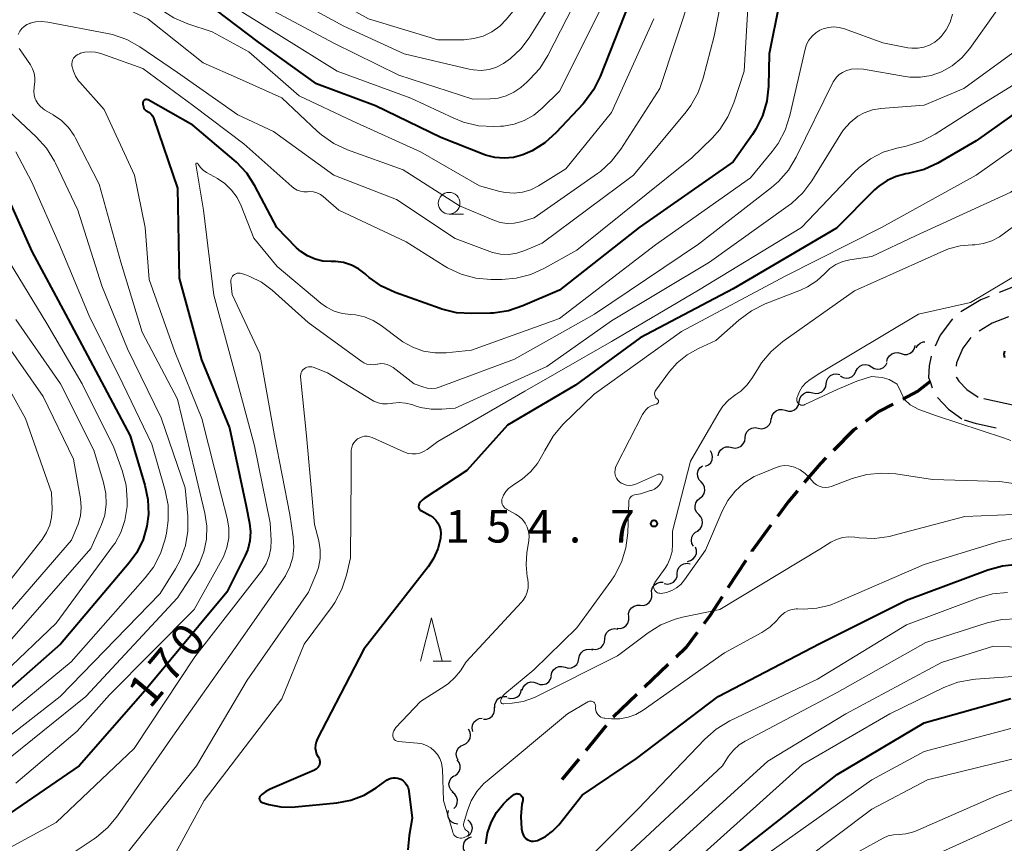
# Model space of a CAD drawing. Units: metres. Extents: x -70000 to -67999, y 25500 to 27000.
# Drawn here: x -69809 to -69696, y 26316 to 26411 of the extents above; entities that cross this region are included whole.
import ezdxf

# ---------------------------------------------------------------- set-up
doc = ezdxf.new("R2010")
doc.units = ezdxf.units.M
for name, color, linetype, lineweight in [('210300_徒歩道', 7, 'Continuous', 70), ('210600_庭園路等', 7, 'Continuous', 30), ('510200_細流', 7, 'Continuous', 30), ('633100_広葉樹林', 7, 'Continuous', 13), ('633200_針葉樹林', 7, 'Continuous', 13), ('710100_等高線(計曲線)', 7, 'Continuous', 40), ('710200_等高線(主曲線)', 7, 'Continuous', 13), ('731200_図化機測定による標高点', 7, 'Continuous', 40)]:
    doc.layers.add(name, color=color, linetype=linetype, lineweight=lineweight)
doc.styles.add('Style-WORKING', font='MS Gothic.ttf')

msp = doc.modelspace()

# ---------------------------------------------------------------- linework, layer by layer
at = {"layer": '210300_徒歩道', "linetype": 'Continuous', "lineweight": 70}
for p, q in [((-69725.54, 26348.64), (-69727.59, 26345.49)), ((-69734.48, 26336.66), (-69737.19, 26334.07)), ((-69738.09, 26333.21), (-69740.81, 26330.62)), ((-69741.61, 26329.66), (-69743.98, 26326.76)), ((-69744.77, 26325.79), (-69746.71, 26323.42))]:
    msp.add_line(p, q, dxfattribs=at)
at = {"layer": '210300_徒歩道', "linetype": 'Continuous', "lineweight": 70, "flags": 128}
for points in [[(-69704.31, 26369.25), (-69705.72, 26368.16), (-69707.46, 26367.24)], [(-69708.57, 26366.66), (-69710.21, 26365.8), (-69711.73, 26364.67)], [(-69712.74, 26363.93), (-69713.13, 26363.64), (-69715.44, 26361.33)], [(-69716.32, 26360.45), (-69716.94, 26359.83), (-69718.79, 26357.63)], [(-69719.59, 26356.67), (-69720.61, 26355.45), (-69721.89, 26353.71)], [(-69722.63, 26352.7), (-69724.83, 26349.72), (-69724.85, 26349.68)], [(-69728.27, 26344.45), (-69729.68, 26342.28), (-69730.38, 26341.35)], [(-69731.13, 26340.35), (-69732.43, 26338.61), (-69733.57, 26337.52)]]:
    msp.add_lwpolyline(points, dxfattribs=at)
at = {"layer": '210600_庭園路等', "linetype": 'Continuous', "lineweight": 30}
msp.add_line((-69694.44, 26366.46), (-69698.1, 26367.25), dxfattribs=at)
at = {"layer": '210600_庭園路等', "linetype": 'Continuous', "lineweight": 30, "flags": 128}
for points in [[(-69692.71, 26380.42), (-69694.88, 26380.06), (-69696.33, 26379.5)], [(-69697.49, 26379.05), (-69698.47, 26378.67), (-69700.77, 26377.26)], [(-69701.73, 26376.49), (-69703.13, 26374.61), (-69703.7, 26373.32)], [(-69695.27, 26376.69), (-69697.13, 26375.97), (-69698.63, 26375.05)], [(-69699.61, 26374.31), (-69700.53, 26373.09), (-69701.25, 26371.42), (-69701.3, 26371.02)], [(-69704.19, 26372.17), (-69704.39, 26371.06), (-69704.48, 26369.73), (-69704.31, 26369.25), (-69704.08, 26368.51)], [(-69701.28, 26369.79), (-69701.26, 26369.72), (-69701, 26369.3), (-69700.07, 26368.34), (-69698.77, 26367.46)], [(-69703.46, 26367.42), (-69702.18, 26366.08), (-69700.64, 26364.97)], [(-69696.69, 26363.88), (-69698.97, 26364.37), (-69700.32, 26364.8)]]:
    msp.add_lwpolyline(points, dxfattribs=at)
at = {"layer": '510200_細流', "linetype": 'Continuous', "lineweight": 30, "flags": 128}
for points in [[(-69707.65, 26372.48), (-69707.3, 26372.37), (-69706.93, 26372.38), (-69706.59, 26372.51), (-69706.3, 26372.75), (-69706.11, 26373.06), (-69706.02, 26373.42)], [(-69705.92, 26373.13), (-69705.73, 26373.45), (-69705.45, 26373.68), (-69705.1, 26373.82), (-69704.92, 26373.83)], [(-69709.27, 26371.54), (-69709.19, 26371.9), (-69708.99, 26372.21), (-69708.71, 26372.44), (-69708.37, 26372.57), (-69708, 26372.58), (-69707.65, 26372.48)], [(-69712.84, 26370.43), (-69712.68, 26370.76), (-69712.41, 26371.01), (-69712.08, 26371.17), (-69711.71, 26371.21), (-69711.36, 26371.13), (-69711.04, 26370.95)], [(-69711.04, 26370.95), (-69710.73, 26370.76), (-69710.37, 26370.68), (-69710, 26370.72), (-69709.67, 26370.88), (-69709.41, 26371.13), (-69709.24, 26371.46)], [(-69716.27, 26369), (-69716.21, 26369.37), (-69716.03, 26369.69), (-69715.77, 26369.94), (-69715.43, 26370.09), (-69715.07, 26370.13), (-69714.71, 26370.05)], [(-69714.65, 26369.91), (-69714.33, 26369.72), (-69713.97, 26369.65), (-69713.61, 26369.69), (-69713.27, 26369.85), (-69713.01, 26370.1), (-69712.84, 26370.43)], [(-69717.82, 26367.96), (-69717.47, 26367.88), (-69717.1, 26367.92), (-69716.77, 26368.07), (-69716.5, 26368.32), (-69716.33, 26368.64), (-69716.27, 26369)], [(-69719.38, 26366.92), (-69719.32, 26367.28), (-69719.15, 26367.6), (-69718.88, 26367.85), (-69718.55, 26368.01), (-69718.18, 26368.04), (-69717.82, 26367.96)], [(-69722.59, 26364.97), (-69722.51, 26365.33), (-69722.32, 26365.65), (-69722.04, 26365.88), (-69721.7, 26366.02), (-69721.34, 26366.04), (-69720.98, 26365.94)], [(-69720.98, 26365.94), (-69720.63, 26365.84), (-69720.26, 26365.86), (-69719.92, 26365.99), (-69719.64, 26366.23), (-69719.45, 26366.55), (-69719.38, 26366.91)], [(-69724.11, 26363.88), (-69723.75, 26363.82), (-69723.39, 26363.87), (-69723.06, 26364.04), (-69722.81, 26364.3), (-69722.65, 26364.63), (-69722.6, 26365)], [(-69725.62, 26362.77), (-69725.58, 26363.13), (-69725.42, 26363.46), (-69725.16, 26363.73), (-69724.84, 26363.9), (-69724.47, 26363.95), (-69724.11, 26363.88)], [(-69727.13, 26361.65), (-69726.77, 26361.59), (-69726.4, 26361.64), (-69726.08, 26361.81), (-69725.82, 26362.07), (-69725.66, 26362.4), (-69725.62, 26362.77)], [(-69728.73, 26360.68), (-69728.65, 26361.03), (-69728.46, 26361.35), (-69728.18, 26361.59), (-69727.84, 26361.72), (-69727.47, 26361.74), (-69727.12, 26361.64)], [(-69730.16, 26359.49), (-69729.83, 26359.65), (-69729.57, 26359.91), (-69729.4, 26360.24), (-69729.36, 26360.61), (-69729.43, 26360.97), (-69729.61, 26361.28)], [(-69730.68, 26357.69), (-69730.93, 26357.96), (-69731.07, 26358.3), (-69731.11, 26358.66), (-69731.02, 26359.02), (-69730.82, 26359.33), (-69730.54, 26359.56)], [(-69730.82, 26355.82), (-69730.53, 26356.05), (-69730.34, 26356.36), (-69730.25, 26356.72), (-69730.28, 26357.09), (-69730.43, 26357.42), (-69730.68, 26357.69)], [(-69730.96, 26353.95), (-69731.21, 26354.22), (-69731.35, 26354.56), (-69731.38, 26354.92), (-69731.3, 26355.28), (-69731.1, 26355.59), (-69730.82, 26355.82)], [(-69731.1, 26352.08), (-69730.81, 26352.31), (-69730.61, 26352.62), (-69730.53, 26352.98), (-69730.56, 26353.35), (-69730.71, 26353.68), (-69730.96, 26353.95)], [(-69731.56, 26350.28), (-69731.74, 26350.6), (-69731.8, 26350.96), (-69731.75, 26351.32), (-69731.58, 26351.65), (-69731.32, 26351.9), (-69730.99, 26352.06)], [(-69732.25, 26348.54), (-69731.89, 26348.63), (-69731.58, 26348.83), (-69731.35, 26349.11), (-69731.23, 26349.46), (-69731.22, 26349.83), (-69731.33, 26350.18)], [(-69733.43, 26347.13), (-69733.39, 26347.5), (-69733.24, 26347.83), (-69732.99, 26348.1), (-69732.66, 26348.27), (-69732.3, 26348.33), (-69731.94, 26348.27)], [(-69734.92, 26345.99), (-69734.55, 26345.93), (-69734.19, 26345.99), (-69733.87, 26346.17), (-69733.62, 26346.43), (-69733.46, 26346.77), (-69733.43, 26347.13)], [(-69736.37, 26344.81), (-69736.38, 26345.18), (-69736.27, 26345.53), (-69736.06, 26345.83), (-69735.76, 26346.04), (-69735.41, 26346.15), (-69735.04, 26346.14)], [(-69737.7, 26343.49), (-69737.33, 26343.47), (-69736.98, 26343.58), (-69736.68, 26343.8), (-69736.46, 26344.09), (-69736.36, 26344.44), (-69736.37, 26344.81)], [(-69739.02, 26342.16), (-69739.04, 26342.53), (-69738.93, 26342.88), (-69738.71, 26343.18), (-69738.41, 26343.39), (-69738.06, 26343.5), (-69737.7, 26343.49)], [(-69740.35, 26340.84), (-69739.98, 26340.83), (-69739.63, 26340.93), (-69739.33, 26341.15), (-69739.12, 26341.45), (-69739.01, 26341.8), (-69739.02, 26342.16)], [(-69741.77, 26339.62), (-69741.73, 26339.98), (-69741.58, 26340.32), (-69741.33, 26340.59), (-69741.01, 26340.76), (-69740.64, 26340.82), (-69740.28, 26340.76)], [(-69743.26, 26338.48), (-69742.89, 26338.42), (-69742.53, 26338.48), (-69742.21, 26338.65), (-69741.96, 26338.92), (-69741.81, 26339.25), (-69741.77, 26339.62)], [(-69744.76, 26337.36), (-69744.69, 26337.72), (-69744.5, 26338.03), (-69744.23, 26338.28), (-69743.89, 26338.42), (-69743.52, 26338.44), (-69743.17, 26338.35)], [(-69746.35, 26336.37), (-69746, 26336.27), (-69745.63, 26336.3), (-69745.29, 26336.44), (-69745.01, 26336.68), (-69744.83, 26337), (-69744.76, 26337.36)], [(-69747.94, 26335.38), (-69747.87, 26335.74), (-69747.69, 26336.05), (-69747.41, 26336.3), (-69747.07, 26336.44), (-69746.71, 26336.46), (-69746.35, 26336.37)], [(-69751.3, 26333.71), (-69751.19, 26334.06), (-69750.97, 26334.35), (-69750.67, 26334.56), (-69750.31, 26334.67), (-69749.95, 26334.65), (-69749.6, 26334.51)], [(-69749.6, 26334.51), (-69749.26, 26334.38), (-69748.9, 26334.36), (-69748.54, 26334.46), (-69748.24, 26334.67), (-69748.02, 26334.97), (-69747.91, 26335.32)], [(-69752.96, 26332.84), (-69752.6, 26332.75), (-69752.23, 26332.78), (-69751.9, 26332.92), (-69751.62, 26333.16), (-69751.44, 26333.48), (-69751.37, 26333.84)], [(-69754.43, 26331.7), (-69754.43, 26332.07), (-69754.31, 26332.41), (-69754.09, 26332.71), (-69753.78, 26332.91), (-69753.43, 26333), (-69753.06, 26332.98)], [(-69755.77, 26330.38), (-69755.4, 26330.38), (-69755.05, 26330.51), (-69754.76, 26330.73), (-69754.56, 26331.04), (-69754.47, 26331.39), (-69754.49, 26331.76)], [(-69757, 26328.97), (-69757.07, 26329.33), (-69757.02, 26329.7), (-69756.85, 26330.03), (-69756.59, 26330.28), (-69756.26, 26330.44), (-69755.9, 26330.49)], [(-69758.07, 26327.44), (-69757.74, 26327.59), (-69757.47, 26327.85), (-69757.3, 26328.17), (-69757.24, 26328.53), (-69757.3, 26328.9), (-69757.48, 26329.22)], [(-69758.66, 26325.66), (-69758.84, 26325.98), (-69758.9, 26326.34), (-69758.84, 26326.71), (-69758.67, 26327.03), (-69758.4, 26327.28), (-69758.07, 26327.44)], [(-69759.09, 26323.84), (-69758.79, 26324.05), (-69758.57, 26324.34), (-69758.45, 26324.69), (-69758.45, 26325.05), (-69758.57, 26325.4), (-69758.79, 26325.69)], [(-69759.26, 26321.98), (-69759.52, 26322.24), (-69759.68, 26322.57), (-69759.73, 26322.93), (-69759.65, 26323.29), (-69759.47, 26323.61), (-69759.19, 26323.85)], [(-69759.17, 26320.11), (-69758.92, 26320.38), (-69758.78, 26320.72), (-69758.76, 26321.09), (-69758.85, 26321.44), (-69759.05, 26321.75), (-69759.35, 26321.97)], [(-69758.72, 26318.31), (-69759.08, 26318.37), (-69759.4, 26318.54), (-69759.66, 26318.81), (-69759.81, 26319.14), (-69759.85, 26319.5), (-69759.77, 26319.86)], [(-69757.53, 26316.91), (-69757.26, 26317.16), (-69757.09, 26317.49), (-69757.04, 26317.85), (-69757.1, 26318.21), (-69757.28, 26318.53), (-69757.55, 26318.78)], [(-69757.9, 26315.11), (-69758.04, 26315.45), (-69758.07, 26315.81), (-69757.98, 26316.17), (-69757.78, 26316.48), (-69757.49, 26316.71), (-69757.15, 26316.83)]]:
    msp.add_lwpolyline(points, dxfattribs=at)
at = {"layer": '633100_広葉樹林', "linetype": 'Continuous', "lineweight": 13}
msp.add_line((-69759.72, 26388.53), (-69758.05, 26388.53), dxfattribs=at)
msp.add_circle((-69759.72, 26389.78), 1.25, dxfattribs=at)
at = {"layer": '633200_針葉樹林', "linetype": 'Continuous', "lineweight": 13}
msp.add_line((-69761.55, 26337.04), (-69759.47, 26337.04), dxfattribs=at)
at = {"layer": '633200_針葉樹林', "linetype": 'Continuous', "lineweight": 13, "flags": 128}
msp.add_lwpolyline([(-69763.01, 26337.04), (-69761.76, 26342.04), (-69760.51, 26337.04)], dxfattribs=at)
at = {"layer": '710100_等高線(計曲線)', "linetype": 'Continuous', "lineweight": 40, "flags": 128}
for points, elevation in [([(-69739, 26412.74), (-69742.3, 26404.38), (-69743.08, 26402.82), (-69744.12, 26401.42), (-69744.29, 26401.23), (-69747.39, 26397.91), (-69748.69, 26396.74), (-69750.16, 26395.82), (-69751.21, 26395.36), (-69751.24, 26395.35), (-69752.29, 26395.06), (-69753.37, 26394.96), (-69754.46, 26395.04), (-69755.51, 26395.32), (-69755.71, 26395.39), (-69760.66, 26397.34), (-69768.2, 26401), (-69775, 26403.54), (-69781.69, 26408.31), (-69787.86, 26413)], 180), ([(-69721.64, 26412.9), (-69722.86, 26407), (-69722.93, 26403.26), (-69723.12, 26401.53), (-69723.61, 26399.85), (-69724.38, 26398.29), (-69724.77, 26397.69), (-69727, 26394.55), (-69737.81, 26387), (-69747, 26379.77), (-69751.21, 26377.95), (-69752.87, 26377.39), (-69754.59, 26377.14), (-69754.95, 26377.12), (-69757.13, 26377.07), (-69758.87, 26377.18), (-69760.57, 26377.59), (-69760.76, 26377.66), (-69765.92, 26379.51), (-69767.5, 26380.24), (-69768.93, 26381.24), (-69769.29, 26381.55), (-69769.4, 26381.66)], 170), ([(-69673.2, 26409.87), (-69674.68, 26409.34), (-69678.07, 26407.13), (-69681, 26405.58), (-69684.94, 26405.23), (-69686.65, 26404.93), (-69688.29, 26404.34), (-69689.84, 26403.44), (-69699, 26396.96), (-69703.41, 26394.41), (-69704.99, 26393.67), (-69706.82, 26393.19), (-69707.1, 26393.15), (-69708.21, 26392.87), (-69709.25, 26392.4), (-69710.2, 26391.75)], 160), ([(-69769.4, 26381.66), (-69770.15, 26382.22), (-69770.97, 26382.66), (-69771.87, 26382.94), (-69772.79, 26383.06), (-69773.16, 26383.06), (-69773.32, 26383.06), (-69774.25, 26383.12), (-69775.16, 26383.34), (-69776.02, 26383.71), (-69776.79, 26384.22), (-69777.28, 26384.66), (-69779.58, 26387), (-69782.09, 26391.77), (-69783.04, 26393.24), (-69784.22, 26394.52), (-69784.48, 26394.74), (-69789.24, 26398.76), (-69794.38, 26401.67), (-69794.45, 26401.7), (-69794.52, 26401.72), (-69794.59, 26401.73), (-69794.66, 26401.72), (-69794.73, 26401.7), (-69794.8, 26401.67), (-69794.85, 26401.63), (-69794.91, 26401.58), (-69794.95, 26401.52), (-69794.98, 26401.45), (-69794.99, 26401.38), (-69795, 26401.31), (-69795, 26401.2), (-69794.98, 26401.04), (-69794.94, 26400.87), (-69794.87, 26400.72), (-69794.78, 26400.59), (-69794.66, 26400.47), (-69794.52, 26400.37), (-69794.46, 26400.34), (-69794.25, 26400.21), (-69794.06, 26400.05), (-69793.9, 26399.85), (-69793.78, 26399.63), (-69793.73, 26399.51), (-69791, 26391.51), (-69790.83, 26381.17), (-69788.26, 26371.74), (-69785, 26363.94), (-69783.08, 26354.92), (-69782.7, 26352.96), (-69782.6, 26351.94), (-69782.67, 26350.92), (-69782.92, 26349.92), (-69783.22, 26349.22), (-69785.32, 26345), (-69795, 26333.39), (-69802.35, 26325), (-69813, 26317.73)], 170), ([(-69811, 26391.44), (-69807.78, 26384.22), (-69803.93, 26377), (-69800.12, 26369.88), (-69796.48, 26363), (-69794.76, 26357.32), (-69794.41, 26355.67), (-69794.35, 26353.98), (-69794.53, 26352.62), (-69794.98, 26351.05), (-69795.71, 26349.58), (-69796.57, 26348.38), (-69804.5, 26339), (-69811.34, 26333)], 180), ([(-69710.2, 26391.75), (-69710.69, 26391.31), (-69715.1, 26386.9), (-69727, 26379.93), (-69737.7, 26374.3), (-69745.16, 26368.84), (-69753, 26364.22), (-69757.69, 26359), (-69762.59, 26355.79), (-69762.81, 26355.61), (-69763, 26355.4), (-69763.15, 26355.17), (-69763.19, 26355.07), (-69763.22, 26354.98), (-69763.23, 26354.89), (-69763.23, 26354.79), (-69763.21, 26354.7), (-69763.17, 26354.61), (-69763.12, 26354.53), (-69763.06, 26354.46), (-69762.99, 26354.41), (-69762.95, 26354.39), (-69761.9, 26353.81), (-69761.55, 26353.58), (-69761.25, 26353.29), (-69761.01, 26352.95), (-69760.82, 26352.58), (-69760.7, 26352.18), (-69760.66, 26351.76), (-69760.69, 26351.34), (-69760.71, 26351.19), (-69761.01, 26349.99), (-69761.51, 26348.86), (-69762.13, 26347.92), (-69769.56, 26338.44), (-69774.91, 26328.08), (-69775.04, 26327.75), (-69775.12, 26327.41), (-69775.13, 26327.05), (-69775.09, 26326.7), (-69774.98, 26326.37), (-69774.82, 26326.05), (-69774.78, 26326), (-69774.69, 26325.85), (-69774.64, 26325.69), (-69774.61, 26325.52), (-69774.61, 26325.34), (-69774.64, 26325.17), (-69774.7, 26325.01), (-69774.79, 26324.86), (-69774.9, 26324.73), (-69775.03, 26324.62), (-69775.19, 26324.53), (-69775.21, 26324.52), (-69780.35, 26322.32), (-69780.85, 26322.06), (-69781.29, 26321.71), (-69781.47, 26321.52), (-69781.52, 26321.46), (-69781.56, 26321.39), (-69781.58, 26321.32), (-69781.59, 26321.24), (-69781.58, 26321.17), (-69781.57, 26321.09), (-69781.54, 26321.02)], 160), ([(-69695.72, 26372.74), (-69695.77, 26372.57), (-69695.79, 26372.38), (-69695.78, 26372.2), (-69695.74, 26372.02)], 150), ([(-69755.29, 26317.29), (-69754.87, 26318.5), (-69754.25, 26319.63), (-69753.45, 26320.63), (-69753.06, 26321), (-69752.35, 26321.64), (-69752.26, 26321.71), (-69752.15, 26321.76), (-69752.04, 26321.8), (-69751.92, 26321.81), (-69751.81, 26321.8), (-69751.69, 26321.78), (-69751.58, 26321.73), (-69751.48, 26321.67), (-69751.4, 26321.59), (-69751.32, 26321.49), (-69751.27, 26321.39), (-69751.24, 26321.27), (-69751.22, 26321.16), (-69751.23, 26321.04), (-69751.23, 26321), (-69751.32, 26320.58), (-69751.47, 26319.18), (-69751.38, 26317.77), (-69751.31, 26317.42), (-69751.31, 26317.39), (-69751.24, 26317.17), (-69751.14, 26316.97), (-69751.01, 26316.78), (-69750.84, 26316.62), (-69750.65, 26316.49), (-69750.44, 26316.4), (-69750.22, 26316.35), (-69749.99, 26316.33), (-69749.76, 26316.36), (-69749.53, 26316.42), (-69748.61, 26316.88), (-69747.79, 26317.49), (-69747.09, 26318.23), (-69744.37, 26321.63), (-69738.14, 26325.86), (-69728.7, 26333), (-69717, 26339.1), (-69707, 26344.08), (-69697.65, 26347.58), (-69695.97, 26348.05), (-69694.24, 26348.22)], 160), ([(-69726.49, 26315), (-69715, 26324), (-69705, 26329.96), (-69695, 26332.75)], 170), ([(-69781.54, 26321.02), (-69781.5, 26320.96), (-69781.44, 26320.9), (-69781.38, 26320.85), (-69781.31, 26320.82), (-69781.27, 26320.8), (-69780.47, 26320.57), (-69779.12, 26320.3), (-69777.74, 26320.26), (-69777.47, 26320.28), (-69772.66, 26320.76), (-69771.05, 26321.06), (-69769.52, 26321.63), (-69768.12, 26322.46), (-69766.84, 26323.38), (-69766.62, 26323.51), (-69766.38, 26323.6), (-69766.13, 26323.64), (-69765.88, 26323.64), (-69765.63, 26323.6), (-69765.39, 26323.52), (-69765.28, 26323.46), (-69765.01, 26323.28), (-69764.78, 26323.05), (-69764.59, 26322.79), (-69764.45, 26322.49), (-69764.37, 26322.18), (-69764.35, 26322.08), (-69763.96, 26319), (-69764.31, 26317), (-69764.46, 26315.33)], 160), ([(-69755.49, 26316.02), (-69755.29, 26317.29)], 160)]:
    msp.add_lwpolyline(points, dxfattribs=dict(at, elevation=elevation))
at = {"layer": '710200_等高線(主曲線)', "linetype": 'Continuous', "lineweight": 13, "flags": 128}
for points, elevation in [([(-69728.89, 26447.21), (-69734.65, 26444.31), (-69736.13, 26443.39), (-69737.43, 26442.23), (-69738.51, 26440.86), (-69738.73, 26440.51), (-69740.83, 26437), (-69745, 26425.86), (-69749.79, 26415), (-69753.1, 26410.97), (-69753.88, 26410.17), (-69754.79, 26409.51), (-69755.8, 26409.03), (-69756.87, 26408.73), (-69758, 26408.61), (-69761, 26408.58), (-69768.99, 26411.01), (-69776.71, 26415.29), (-69783, 26419.89), (-69788.35, 26425.65), (-69792.34, 26429.66), (-69799, 26434.44), (-69806.28, 26439.72), (-69813.28, 26444.72)], 188), ([(-69756.23, 26391.77), (-69763, 26395.68), (-69770.79, 26399.21), (-69777, 26402.14), (-69782.78, 26407.22), (-69787, 26409.51), (-69789.83, 26410.43), (-69791.43, 26411.11), (-69792.9, 26412.05), (-69793.05, 26412.18), (-69797.89, 26416.11), (-69804.25, 26419.75), (-69811.7, 26421.75)], 178), ([(-69727.44, 26417.74), (-69729.19, 26409), (-69730.44, 26404.18), (-69731.02, 26402.54), (-69731.88, 26401.02), (-69732.42, 26400.31), (-69738.49, 26393), (-69749, 26385.18), (-69751, 26384.33), (-69751.9, 26384.03), (-69752.83, 26383.89), (-69753.78, 26383.92), (-69754.71, 26384.12), (-69755.04, 26384.23), (-69759, 26385.71), (-69765.78, 26390.22), (-69772.99, 26393.01), (-69779.96, 26398.04), (-69784.06, 26399.94), (-69791, 26404.85), (-69795.33, 26407.78), (-69796.85, 26408.63), (-69798.5, 26409.21), (-69799.09, 26409.34), (-69805.96, 26410.63), (-69806.67, 26410.7), (-69807.38, 26410.65), (-69808, 26410.5), (-69808.04, 26410.48), (-69808.38, 26410.34), (-69808.69, 26410.13), (-69808.96, 26409.88), (-69809.18, 26409.58), (-69809.36, 26409.22)], 174), ([(-69743.25, 26416.75), (-69748.34, 26406.78), (-69749.27, 26405.3), (-69750.44, 26404.01), (-69750.78, 26403.71), (-69751.47, 26403.11), (-69752.26, 26402.55), (-69753.14, 26402.14), (-69754.07, 26401.88), (-69755, 26401.79), (-69757, 26401.77), (-69765.49, 26404.51), (-69773, 26408.21), (-69781, 26412.46)], 184), ([(-69779, 26401.93), (-69783.88, 26404.12), (-69788.04, 26405.96), (-69794.42, 26411), (-69801.6, 26414.4), (-69805.58, 26415), (-69810.68, 26415.32)], 176), ([(-69694.25, 26415.32), (-69699.73, 26407.6), (-69700.65, 26406.52), (-69701.74, 26405.61), (-69703, 26404.9), (-69704.17, 26404.49), (-69705.39, 26404.28), (-69706.63, 26404.3), (-69707.16, 26404.37), (-69711.96, 26405.2), (-69712.67, 26405.26), (-69713.38, 26405.2), (-69714, 26405.04), (-69714.41, 26404.85), (-69714.78, 26404.6), (-69715.1, 26404.29), (-69715.37, 26403.93), (-69715.47, 26403.74), (-69719.73, 26395.07), (-69720.63, 26393.58), (-69721.78, 26392.27), (-69722.57, 26391.58), (-69731, 26385.05), (-69742.95, 26377), (-69752.19, 26371.81), (-69760.74, 26368.63), (-69761.22, 26368.5), (-69761.73, 26368.45), (-69762.23, 26368.49), (-69762.75, 26368.63), (-69763.76, 26369), (-69766.17, 26370.86), (-69766.49, 26371.07), (-69766.84, 26371.21), (-69767.21, 26371.29), (-69767.58, 26371.31), (-69767.96, 26371.26), (-69768.02, 26371.25), (-69768.4, 26371.19), (-69768.79, 26371.2), (-69769.18, 26371.27), (-69769.54, 26371.42), (-69769.88, 26371.62), (-69775.95, 26376.05), (-69780.1, 26379.77), (-69781.32, 26380.68), (-69782.67, 26381.36), (-69783.24, 26381.57), (-69783.63, 26381.69), (-69783.79, 26381.73), (-69783.96, 26381.74)], 166), ([(-69746.66, 26415), (-69750.49, 26408.84), (-69751.46, 26407.54), (-69752.64, 26406.43), (-69753.46, 26405.86), (-69754.26, 26405.45), (-69755.12, 26405.18), (-69756.01, 26405.07), (-69756.91, 26405.12), (-69757.39, 26405.21), (-69764.9, 26407), (-69771.85, 26410.15), (-69779, 26414.08)], 186), ([(-69725.09, 26415.62), (-69725.71, 26405), (-69726.91, 26401.33), (-69727.59, 26399.73), (-69728.54, 26398.27), (-69729.42, 26397.29), (-69731.76, 26395), (-69745, 26384.39), (-69748.71, 26382.29), (-69750.3, 26381.57), (-69751.99, 26381.14), (-69753.63, 26381), (-69754.91, 26381), (-69756.65, 26381.15), (-69758.33, 26381.6), (-69759.91, 26382.34), (-69760.28, 26382.56), (-69764.65, 26385.35), (-69772.42, 26389), (-69774.21, 26390.54), (-69774.55, 26390.78), (-69774.94, 26390.96), (-69775.34, 26391.08), (-69775.76, 26391.12), (-69776.03, 26391.11), (-69776.44, 26391.1), (-69776.85, 26391.17)], 172), ([(-69731.73, 26414.27), (-69735.45, 26403), (-69739.93, 26396), (-69741, 26394.62), (-69742.28, 26393.44), (-69742.62, 26393.2), (-69749.9, 26388.1), (-69751.45, 26387.64), (-69752.23, 26387.48), (-69753.03, 26387.46), (-69753.82, 26387.58), (-69754.49, 26387.8), (-69758.53, 26389.47), (-69765, 26393.62), (-69771.41, 26395.92), (-69772.99, 26396.64), (-69774.42, 26397.64), (-69774.9, 26398.06), (-69779, 26401.93)], 176), ([(-69741.83, 26413), (-69747, 26402.69), (-69749, 26400.71), (-69749.96, 26399.91), (-69751.05, 26399.29), (-69752.23, 26398.87), (-69753.46, 26398.66), (-69753.81, 26398.64), (-69754.6, 26398.62), (-69756.34, 26398.71), (-69758.04, 26399.11), (-69759.18, 26399.56), (-69764.12, 26401.88), (-69772.63, 26405), (-69779.01, 26408.99), (-69785.52, 26413)], 182), ([(-69701.72, 26411.53), (-69702, 26410.61), (-69702.44, 26409.76), (-69703.02, 26408.99), (-69703.21, 26408.79), (-69703.75, 26408.34), (-69704.36, 26407.99), (-69705.02, 26407.75), (-69705.71, 26407.62), (-69706.42, 26407.62), (-69706.85, 26407.69), (-69709.74, 26408.26), (-69714.16, 26409.86), (-69714.76, 26410.02), (-69715.38, 26410.08), (-69716.01, 26410.02), (-69716.61, 26409.86), (-69716.99, 26409.69)], 168), ([(-69736.11, 26411), (-69741, 26400.21), (-69746.27, 26393.73), (-69749.42, 26391.79), (-69750.3, 26391.34), (-69751.25, 26391.06), (-69752.23, 26390.94), (-69753.21, 26391), (-69753.87, 26391.13), (-69756.23, 26391.77)], 178), ([(-69716.99, 26409.69), (-69717.48, 26409.39), (-69717.9, 26409.01), (-69718.26, 26408.56), (-69718.53, 26408.06), (-69718.71, 26407.5), (-69720.47, 26399.87), (-69721.01, 26398.21), (-69721.82, 26396.67), (-69722.5, 26395.74), (-69725, 26392.72), (-69735.93, 26385), (-69747, 26376.51), (-69757.14, 26372.86), (-69760.07, 26372.57), (-69761.38, 26372.55), (-69762.67, 26372.76), (-69763.91, 26373.2), (-69765.05, 26373.84), (-69765.35, 26374.05), (-69767.55, 26375.72), (-69768.46, 26376.29), (-69769.46, 26376.69), (-69770.51, 26376.92), (-69771.05, 26376.96), (-69772.03, 26377.08), (-69772.97, 26377.37), (-69773.85, 26377.82), (-69774.49, 26378.28), (-69779.51, 26382.49), (-69782.23, 26385.77), (-69783.67, 26389.48), (-69784.14, 26390.44), (-69784.77, 26391.3), (-69785.55, 26392.05), (-69786.39, 26392.61), (-69787.66, 26393.33), (-69788.04, 26393.59), (-69788.36, 26393.9), (-69788.62, 26394.27), (-69788.66, 26394.34), (-69788.67, 26394.36), (-69788.69, 26394.37), (-69788.71, 26394.39), (-69788.73, 26394.4), (-69788.75, 26394.4), (-69788.77, 26394.4), (-69788.79, 26394.4), (-69788.81, 26394.4), (-69788.83, 26394.39), (-69788.85, 26394.38), (-69788.86, 26394.36), (-69788.88, 26394.34), (-69788.89, 26394.32), (-69788.89, 26394.3), (-69788.9, 26394.28), (-69788.89, 26394.26), (-69788.01, 26389), (-69786.81, 26379.19), (-69784.6, 26371), (-69782.15, 26361.85), (-69780.33, 26353), (-69780.23, 26351), (-69780.26, 26350.06), (-69780.46, 26349.14)], 168), ([(-69690.95, 26409.85), (-69700.42, 26403), (-69705, 26401.08), (-69709.98, 26400.69), (-69710.95, 26400.53), (-69711.88, 26400.2), (-69712.63, 26399.79), (-69713.52, 26399.09), (-69714.27, 26398.25), (-69714.6, 26397.77), (-69717.94, 26392.36), (-69718.98, 26390.96), (-69720.25, 26389.76), (-69720.64, 26389.48), (-69729.7, 26383), (-69741, 26376.23), (-69748.46, 26371), (-69759, 26366.2), (-69760.54, 26366.06), (-69761.78, 26366.06), (-69763.01, 26366.27), (-69763.53, 26366.43), (-69764.02, 26366.6), (-69764.74, 26366.78), (-69765.47, 26366.84), (-69766.21, 26366.76), (-69766.35, 26366.74), (-69766.87, 26366.67), (-69767.39, 26366.69), (-69767.9, 26366.8), (-69768.38, 26367), (-69768.57, 26367.1), (-69773.74, 26370.26), (-69775.37, 26370.89), (-69775.55, 26370.94), (-69775.74, 26370.96), (-69775.92, 26370.95), (-69776.1, 26370.9)], 164), ([(-69776.85, 26391.17), (-69777.24, 26391.3), (-69777.6, 26391.5), (-69777.84, 26391.69), (-69783.38, 26396.62), (-69789.18, 26401), (-69795, 26405.3), (-69799.84, 26407.01), (-69800.46, 26407.17), (-69801.08, 26407.22), (-69801.71, 26407.16), (-69802.17, 26407.05), (-69802.3, 26407), (-69802.51, 26406.92), (-69802.69, 26406.8), (-69802.85, 26406.65), (-69802.99, 26406.47), (-69803.09, 26406.27), (-69803.15, 26406.06), (-69803.18, 26405.84), (-69803.17, 26405.6), (-69803.01, 26404.98), (-69802.76, 26404.4), (-69802.4, 26403.87), (-69802.28, 26403.72), (-69799.44, 26400.56), (-69795.95, 26393), (-69794.74, 26387), (-69794.29, 26381), (-69791.32, 26372.68), (-69788.19, 26365), (-69785.93, 26356.07), (-69785.28, 26353.53), (-69785.09, 26352.41), (-69785.1, 26351.27), (-69785.31, 26350.15), (-69785.71, 26349.08), (-69785.9, 26348.72), (-69789.09, 26343), (-69798.83, 26333.17), (-69802.58, 26329), (-69809.62, 26323)], 172), ([(-69809.24, 26407.6), (-69809.15, 26407.45), (-69807.96, 26405.71), (-69807.7, 26405.25), (-69807.52, 26404.75)], 174), ([(-69688.99, 26406.9), (-69698.62, 26401), (-69703.72, 26397.72), (-69705.27, 26396.91), (-69707.05, 26396.36), (-69708.13, 26396.13), (-69709.71, 26395.65), (-69711.17, 26394.9), (-69712.49, 26393.91), (-69713.02, 26393.39), (-69719.1, 26387), (-69731, 26379.78), (-69741, 26373.87), (-69751, 26368.13), (-69761, 26362.35), (-69762.25, 26361.42), (-69762.65, 26361.18), (-69763.08, 26361.01), (-69763.53, 26360.92), (-69763.99, 26360.91), (-69764.45, 26360.97), (-69764.93, 26361.14), (-69768.57, 26362.8), (-69768.85, 26362.9), (-69769.15, 26362.95), (-69769.45, 26362.95), (-69769.74, 26362.89), (-69770.02, 26362.79), (-69770.28, 26362.64), (-69770.51, 26362.44), (-69770.7, 26362.21), (-69770.84, 26361.95), (-69770.94, 26361.67), (-69770.99, 26361.37), (-69771, 26361.24), (-69771, 26358.57), (-69771.06, 26348.94), (-69771.52, 26346.97), (-69772.07, 26345.33), (-69772.88, 26343.81), (-69773.19, 26343.37), (-69776.41, 26339), (-69779, 26332.73), (-69787.94, 26321), (-69791.42, 26314.62)], 162), ([(-69807.52, 26404.75), (-69807.44, 26404.23), (-69807.44, 26403.7), (-69807.47, 26403.53), (-69807.53, 26403.12), (-69807.56, 26402.67), (-69807.51, 26402.22), (-69807.39, 26401.79), (-69807.32, 26401.64), (-69807.11, 26401.27), (-69806.84, 26400.95), (-69806.52, 26400.67), (-69806.32, 26400.55), (-69805.32, 26399.97), (-69804.38, 26399.31), (-69803.57, 26398.51), (-69802.91, 26397.57), (-69802.75, 26397.27), (-69800.03, 26391.97), (-69797.55, 26383), (-69795.07, 26374.93), (-69791, 26367.23), (-69789, 26358.95), (-69787.85, 26354.1), (-69787.63, 26352.62), (-69787.67, 26351.12), (-69787.98, 26349.64), (-69788.53, 26348.25), (-69789, 26347.43), (-69791, 26344.34), (-69801.58, 26333), (-69811.52, 26325)], 174), ([(-69681.27, 26403.29), (-69683.13, 26403.16), (-69687.69, 26401), (-69699, 26393.02), (-69709.89, 26387), (-69721, 26381.4), (-69732.93, 26375), (-69743, 26367.79), (-69746.6, 26364.29), (-69747.74, 26362.97), (-69748.7, 26361.32), (-69748.91, 26360.88), (-69749.53, 26359.8), (-69750.33, 26358.84), (-69751.28, 26358.03), (-69751.51, 26357.88), (-69752.46, 26357.26), (-69752.86, 26356.95), (-69753.19, 26356.58), (-69753.46, 26356.16), (-69753.58, 26355.88), (-69753.63, 26355.7), (-69753.65, 26355.51)], 158), ([(-69811, 26400.9), (-69807.28, 26397.42), (-69806.11, 26396.12), (-69805.19, 26394.64), (-69805.07, 26394.39), (-69802.51, 26389), (-69799.73, 26380.27), (-69796.77, 26373), (-69792.91, 26365.09), (-69790.14, 26357), (-69789.83, 26353.74), (-69789.82, 26352.04), (-69790.1, 26350.37), (-69790.67, 26348.77), (-69791.25, 26347.69), (-69793, 26344.86), (-69804.54, 26333), (-69811, 26327.91)], 176), ([(-69685.6, 26398.38), (-69686.92, 26397.94), (-69695, 26391.05), (-69705.98, 26386.02), (-69711, 26383.65), (-69713.55, 26383.26), (-69714.37, 26383.06), (-69715.15, 26382.72), (-69715.85, 26382.26), (-69716.44, 26381.7), (-69717.36, 26380.83), (-69718.42, 26380.14), (-69719.23, 26379.76), (-69723.32, 26378.18), (-69724.88, 26377.41)], 156), ([(-69809.62, 26395.68), (-69807.81, 26392.19), (-69804.6, 26385), (-69801.17, 26376.83), (-69797.29, 26369), (-69793.95, 26362.05), (-69792.43, 26356.71), (-69792.09, 26355), (-69792.07, 26353.26), (-69792.28, 26351.79), (-69792.44, 26351.1), (-69792.96, 26349.44), (-69793.77, 26347.89), (-69794.72, 26346.64), (-69803.27, 26337), (-69811, 26330.58)], 178), ([(-69675.44, 26392.56), (-69678.55, 26390.89), (-69681.54, 26389), (-69683.58, 26387.05), (-69684.95, 26385.96), (-69686.48, 26385.13), (-69686.82, 26384.99), (-69691.86, 26383), (-69699.63, 26378.37), (-69705.65, 26377), (-69717, 26370.2), (-69718.13, 26369.47), (-69718.61, 26369.1), (-69719.03, 26368.64), (-69719.36, 26368.11), (-69719.59, 26367.54), (-69719.62, 26367.45), (-69719.64, 26367.36)], 152), ([(-69691.61, 26389.37), (-69696.3, 26385.93), (-69697.19, 26385.46), (-69698.15, 26385.15), (-69699.15, 26385.01), (-69699.45, 26385), (-69700.83, 26384.88), (-69702.18, 26384.52), (-69702.72, 26384.3), (-69713, 26379.68), (-69721.28, 26373.85), (-69722.62, 26372.72), (-69723.73, 26371.39), (-69724.08, 26370.84), (-69724.77, 26369.71), (-69725.38, 26368.87), (-69726.12, 26368.16), (-69726.7, 26367.75), (-69727.49, 26367.15), (-69728.17, 26366.43), (-69728.61, 26365.78), (-69731.9, 26360.1), (-69733.97, 26352.03), (-69733.96, 26350.51), (-69734.03, 26349.7), (-69734.24, 26348.91), (-69734.57, 26348.17), (-69734.83, 26347.77), (-69736, 26346.13), (-69736.07, 26346.01), (-69736.12, 26345.88), (-69736.15, 26345.74), (-69736.15, 26345.6), (-69736.12, 26345.46), (-69736.08, 26345.33), (-69736.01, 26345.21), (-69735.92, 26345.1), (-69735.81, 26345.01), (-69735.69, 26344.94), (-69735.56, 26344.89), (-69735.43, 26344.87), (-69735.29, 26344.86), (-69734.66, 26344.97), (-69734.06, 26345.18), (-69733.5, 26345.5), (-69733.01, 26345.9), (-69732.58, 26346.41), (-69730.18, 26349.82), (-69728.27, 26354.34), (-69727.62, 26355.55), (-69726.77, 26356.64), (-69725.75, 26357.57), (-69724.58, 26358.3), (-69724, 26358.56), (-69722.05, 26359.37), (-69721.57, 26359.52)], 154), ([(-69810.36, 26383), (-69806.08, 26375.92), (-69802.01, 26369), (-69798.35, 26361.65), (-69797.39, 26359), (-69796.94, 26357.31), (-69796.79, 26355.58), (-69796.82, 26354.88), (-69796.83, 26354.64), (-69797.06, 26353.24), (-69797.52, 26351.89), (-69798.21, 26350.65), (-69798.41, 26350.37), (-69805, 26341.44), (-69811, 26335.69)], 182), ([(-69783.96, 26381.74), (-69784.12, 26381.72), (-69784.28, 26381.67), (-69784.43, 26381.59), (-69784.56, 26381.49), (-69784.67, 26381.37), (-69784.76, 26381.23), (-69784.82, 26381.08), (-69784.86, 26380.92), (-69784.87, 26380.76), (-69784.86, 26380.7), (-69784.73, 26379.27), (-69781.52, 26372.48), (-69779.84, 26363), (-69778.07, 26353.93), (-69777.68, 26351.32), (-69777.61, 26350.17), (-69777.74, 26349.03), (-69778.06, 26347.92), (-69778.58, 26346.89), (-69778.8, 26346.55), (-69784.07, 26339), (-69791.56, 26328.44), (-69797.91, 26319.26), (-69799.02, 26317.91), (-69800.35, 26316.78), (-69800.6, 26316.62), (-69809.04, 26311)], 166), ([(-69724.88, 26377.41), (-69726.35, 26376.33), (-69729, 26373.97), (-69731, 26373.06), (-69732.29, 26372.34), (-69733.43, 26371.4), (-69734.31, 26370.39), (-69735.9, 26368.24), (-69735.97, 26368.14), (-69736.01, 26368.03), (-69736.04, 26367.91), (-69736.04, 26367.79), (-69736.02, 26367.67), (-69735.98, 26367.55), (-69735.93, 26367.45), (-69735.85, 26367.35), (-69735.76, 26367.27), (-69735.74, 26367.26), (-69735.7, 26367.22), (-69735.66, 26367.17), (-69735.63, 26367.12), (-69735.61, 26367.07), (-69735.6, 26367.01), (-69735.6, 26366.95), (-69735.61, 26366.89), (-69735.63, 26366.84), (-69735.66, 26366.78), (-69735.7, 26366.74), (-69735.74, 26366.7), (-69735.79, 26366.67), (-69735.84, 26366.65), (-69736.08, 26366.58), (-69736.44, 26366.45), (-69736.77, 26366.25), (-69737.06, 26366), (-69737.3, 26365.7), (-69737.44, 26365.47), (-69740.44, 26359.61), (-69740.54, 26359.35), (-69740.6, 26359.08), (-69740.61, 26358.8), (-69740.58, 26358.52), (-69740.53, 26358.35), (-69740.42, 26358.12), (-69740.27, 26357.9), (-69740.09, 26357.72), (-69739.88, 26357.57), (-69739.66, 26357.46), (-69739.57, 26357.43), (-69739.26, 26357.34), (-69738.94, 26357.3), (-69738.61, 26357.33), (-69738.3, 26357.41), (-69738.14, 26357.47), (-69735.7, 26358.56), (-69735.63, 26358.59), (-69735.55, 26358.6), (-69735.47, 26358.6), (-69735.4, 26358.59), (-69735.33, 26358.56), (-69735.26, 26358.52), (-69735.2, 26358.47), (-69735.15, 26358.41), (-69735.11, 26358.34), (-69735.09, 26358.27)], 156), ([(-69809.62, 26376.38), (-69804.47, 26369), (-69800.66, 26361.34), (-69799.53, 26357.62), (-69799.27, 26356.38), (-69799.22, 26355.12), (-69799.4, 26353.87), (-69799.8, 26352.67), (-69799.87, 26352.51), (-69801, 26350.02), (-69810.63, 26339)], 184), ([(-69811, 26374.03), (-69806.48, 26367.52), (-69803, 26360.31), (-69802.2, 26355.74), (-69802.11, 26354.76), (-69802.2, 26353.78), (-69802.46, 26352.82), (-69802.57, 26352.55), (-69803.23, 26351), (-69813, 26339.72)], 186), ([(-69812.27, 26371.73), (-69808.54, 26365), (-69805.52, 26356.48), (-69805.46, 26354.54), (-69805.51, 26353.61), (-69805.73, 26352.71), (-69806.09, 26351.86), (-69806.6, 26351.08), (-69813, 26342.98)], 188), ([(-69776.1, 26370.9), (-69776.27, 26370.83), (-69776.43, 26370.73), (-69776.56, 26370.6), (-69776.67, 26370.45), (-69776.76, 26370.28), (-69776.81, 26370.1), (-69776.83, 26369.91), (-69776.82, 26369.78), (-69776.14, 26363), (-69775.21, 26352.79), (-69774.73, 26350.9), (-69774.57, 26349.88), (-69774.58, 26348.86), (-69774.78, 26347.85), (-69775.01, 26347.2), (-69775.93, 26345), (-69783, 26334.87), (-69788.82, 26325), (-69797, 26314.72)], 164), ([(-69719.64, 26367.36), (-69719.66, 26367.25), (-69719.66, 26367.13), (-69719.65, 26367.02), (-69719.61, 26366.91), (-69719.55, 26366.81), (-69719.48, 26366.72), (-69719.39, 26366.65), (-69719.29, 26366.59), (-69719.19, 26366.55), (-69719.07, 26366.53), (-69718.96, 26366.53), (-69718.85, 26366.55), (-69718.73, 26366.59), (-69715, 26368.35), (-69712.73, 26369.3), (-69711.07, 26369.83), (-69709.82, 26369.73), (-69709, 26369.5), (-69708.09, 26368.95), (-69707.26, 26367.17), (-69706.59, 26366.56), (-69705.59, 26366.04), (-69703.55, 26365.29), (-69695.86, 26362.77), (-69695, 26362.45)], 152), ([(-69700.3, 26353.7), (-69689, 26354.17), (-69677.54, 26354.46), (-69675.16, 26353.84), (-69673.53, 26353.58), (-69671.88, 26353.59), (-69670.39, 26353.86), (-69666.09, 26355), (-69661, 26357.14), (-69653, 26359.89), (-69642.43, 26365), (-69640.96, 26365.43), (-69635.07, 26366.83), (-69634.2, 26367.53)], 156), ([(-69721.57, 26359.52), (-69721.07, 26359.58), (-69720.57, 26359.56), (-69720.08, 26359.45), (-69719.94, 26359.4), (-69719.28, 26359.09), (-69718.69, 26358.67), (-69718.16, 26358.11), (-69717.94, 26357.84), (-69717.69, 26357.58), (-69717.4, 26357.37), (-69717.07, 26357.21), (-69716.73, 26357.11), (-69716.37, 26357.07), (-69716.01, 26357.09), (-69715.67, 26357.18), (-69715.6, 26357.2), (-69713.28, 26358.08), (-69711.6, 26358.55), (-69709.87, 26358.72), (-69708.25, 26358.61), (-69704.03, 26357.97), (-69696.26, 26357.74), (-69689, 26356.65)], 154), ([(-69735.09, 26358.27), (-69735.08, 26358.19), (-69735.08, 26358.11), (-69735.09, 26358.04), (-69735.1, 26358), (-69735.27, 26357.66), (-69735.49, 26357.35), (-69735.76, 26357.09), (-69736.07, 26356.87), (-69736.41, 26356.72), (-69736.5, 26356.69), (-69737.67, 26356.33), (-69738.34, 26356.21), (-69738.48, 26356.17), (-69738.61, 26356.11), (-69738.73, 26356.03), (-69738.83, 26355.93), (-69738.91, 26355.81), (-69738.97, 26355.68), (-69739.01, 26355.54), (-69739.02, 26355.42), (-69739.14, 26351.84), (-69739.35, 26350.11), (-69739.86, 26348.44), (-69740.65, 26346.89), (-69741.07, 26346.27), (-69745, 26340.9), (-69749.95, 26336.05), (-69753.31, 26333.29), (-69753.48, 26333.12), (-69753.62, 26332.93), (-69753.73, 26332.71), (-69753.77, 26332.56), (-69753.78, 26332.5), (-69753.78, 26332.44), (-69753.77, 26332.39), (-69753.75, 26332.33), (-69753.72, 26332.28), (-69753.68, 26332.24), (-69753.64, 26332.2), (-69753.59, 26332.18), (-69753.53, 26332.16), (-69753.47, 26332.15), (-69753.43, 26332.15), (-69752.44, 26332.22), (-69751.2, 26332.41), (-69750.01, 26332.82), (-69749.71, 26332.97), (-69740.32, 26337.68), (-69736.79, 26340.33), (-69735.31, 26341.25), (-69733.69, 26341.9), (-69732.81, 26342.12), (-69728.54, 26343), (-69717, 26349.96), (-69715.74, 26350.74), (-69715.09, 26351.07), (-69714.4, 26351.28), (-69713.68, 26351.37), (-69712.99, 26351.33), (-69712.46, 26351.26), (-69710.72, 26351.18), (-69708.99, 26351.41), (-69708.59, 26351.51), (-69700.3, 26353.7)], 156), ([(-69753.65, 26355.51), (-69753.64, 26355.33), (-69753.59, 26355.15), (-69753.52, 26354.98), (-69753.41, 26354.82), (-69753.28, 26354.69), (-69753.13, 26354.58), (-69753.09, 26354.55), (-69752.06, 26354), (-69751.63, 26353.72), (-69751.26, 26353.36), (-69750.95, 26352.94), (-69750.71, 26352.48), (-69750.57, 26351.98), (-69750.51, 26351.47), (-69750.54, 26350.92), (-69750.76, 26349.56), (-69750.85, 26348.16), (-69750.71, 26346.76), (-69750.66, 26346.51), (-69750.59, 26346.01), (-69750.6, 26345.49), (-69750.71, 26344.99), (-69750.91, 26344.52), (-69751.18, 26344.09), (-69751.37, 26343.86), (-69757.74, 26337), (-69758.42, 26335.95), (-69759.04, 26335.16), (-69759.79, 26334.49), (-69760.17, 26334.22), (-69763, 26332.43), (-69765.84, 26329.42), (-69765.98, 26329.24), (-69766.09, 26329.04), (-69766.16, 26328.83), (-69766.19, 26328.6), (-69766.19, 26328.43), (-69766.17, 26328.31), (-69766.13, 26328.2), (-69766.07, 26328.1), (-69766, 26328.01), (-69765.91, 26327.93), (-69765.81, 26327.87), (-69765.7, 26327.83), (-69765.58, 26327.81), (-69763.37, 26327.63), (-69762.83, 26327.54), (-69762.32, 26327.36), (-69761.84, 26327.09), (-69761.42, 26326.75), (-69761.07, 26326.33), (-69760.79, 26325.86), (-69760.6, 26325.35), (-69760.5, 26324.82), (-69760.49, 26324.63), (-69760.37, 26321), (-69759.3, 26317.36), (-69759.24, 26317.21), (-69759.16, 26317.06), (-69759.04, 26316.94), (-69758.91, 26316.83), (-69758.77, 26316.75), (-69758.61, 26316.7)], 158), ([(-69722.77, 26340.98), (-69721.96, 26341.75), (-69721.71, 26342.06), (-69721.4, 26342.39), (-69721.03, 26342.67), (-69720.62, 26342.88), (-69720.18, 26343.01), (-69719.73, 26343.07), (-69719.56, 26343.07), (-69718.9, 26343.06), (-69717.35, 26343.15), (-69715.83, 26343.51), (-69715.08, 26343.8), (-69705, 26348.2), (-69696.33, 26350.85), (-69694.62, 26351.21)], 158), ([(-69780.46, 26349.14), (-69780.81, 26348.27), (-69781.35, 26347.42), (-69789, 26337.55), (-69796, 26327), (-69805, 26318.5), (-69813, 26314.16)], 168), ([(-69746.09, 26311.91), (-69737.93, 26320.07), (-69730.26, 26328.07), (-69728.95, 26329.22), (-69727.36, 26330.17), (-69717.26, 26335), (-69707, 26341.23), (-69698.8, 26344.33), (-69697.12, 26344.8), (-69695.39, 26344.98)], 162), ([(-69726.95, 26326.82), (-69726.28, 26327.41), (-69725.61, 26327.84), (-69715, 26333.45), (-69704.78, 26339.22), (-69697.74, 26341.47), (-69696.04, 26341.85), (-69694.3, 26341.94)], 164), ([(-69715, 26313.77), (-69709.72, 26316.67), (-69709.13, 26316.93), (-69708.51, 26317.08), (-69707.88, 26317.12), (-69707.1, 26317.18), (-69706.34, 26317.37), (-69705.99, 26317.5), (-69696.63, 26321.61), (-69694.98, 26322.17), (-69693.22, 26322.44), (-69685.06, 26322.94), (-69675, 26323.64), (-69666.77, 26325), (-69659, 26328.71), (-69648.24, 26335), (-69638.78, 26339.96), (-69637.17, 26340.63), (-69635.47, 26341.01)], 176), ([(-69758.61, 26316.7), (-69758.44, 26316.67), (-69758.27, 26316.67), (-69758.11, 26316.71), (-69758, 26316.75), (-69757.63, 26316.91), (-69757.58, 26316.93), (-69757.53, 26316.97), (-69757.5, 26317.01), (-69757.47, 26317.05), (-69757.45, 26317.1), (-69757.44, 26317.16), (-69757.43, 26317.21), (-69757.44, 26317.27), (-69757.46, 26317.32), (-69757.48, 26317.37), (-69757.52, 26317.41), (-69757.56, 26317.45), (-69757.61, 26317.48), (-69757.73, 26317.55), (-69757.83, 26317.65), (-69757.92, 26317.76), (-69757.99, 26317.89), (-69758.03, 26318.02), (-69758.05, 26318.16), (-69758.05, 26318.31), (-69758.02, 26318.44), (-69757.61, 26319.85), (-69757.16, 26320.99), (-69756.52, 26322.04), (-69755.7, 26322.96), (-69755.35, 26323.28), (-69746.06, 26331), (-69743.72, 26332.38), (-69743.63, 26332.43), (-69743.53, 26332.46), (-69743.43, 26332.47), (-69743.33, 26332.46), (-69743.23, 26332.43), (-69743.13, 26332.39), (-69743.05, 26332.33), (-69742.98, 26332.26), (-69742.92, 26332.18), (-69742.87, 26332.09), (-69742.85, 26331.99), (-69742.83, 26331.89), (-69742.84, 26331.8), (-69742.85, 26331.6), (-69742.82, 26331.4), (-69742.76, 26331.21), (-69742.67, 26331.03), (-69742.55, 26330.87), (-69742.4, 26330.73), (-69742.23, 26330.63), (-69742.04, 26330.55), (-69741.85, 26330.51), (-69741.79, 26330.5), (-69741, 26330.43), (-69740.04, 26330.43), (-69739.1, 26330.6), (-69738.19, 26330.93), (-69737.36, 26331.41), (-69727.99, 26338.01), (-69723.7, 26340.36), (-69722.77, 26340.98)], 158), ([(-69734.58, 26315), (-69723, 26325.53), (-69714, 26331), (-69703, 26336.9), (-69697, 26338.77), (-69685.69, 26338.31)], 166), ([(-69730.34, 26315), (-69719, 26325.17), (-69708.95, 26331), (-69702.73, 26334.01), (-69701.1, 26334.63), (-69699.39, 26334.95), (-69699.08, 26334.98), (-69690.41, 26335.59)], 168), ([(-69722.95, 26311.05), (-69711, 26320.03), (-69704.6, 26323.4), (-69693, 26326.24), (-69681.93, 26326.07), (-69671, 26326.7), (-69662.49, 26329)], 174), ([(-69722.87, 26315), (-69711, 26323.41), (-69705, 26326.64), (-69695, 26329.31)], 172), ([(-69741, 26313.11), (-69728.23, 26325), (-69727.51, 26326.11), (-69726.95, 26326.82)], 164), ([(-69705, 26314.18), (-69694.4, 26319), (-69683, 26320.13), (-69674.69, 26321), (-69663, 26323.96)], 178)]:
    msp.add_lwpolyline(points, dxfattribs=dict(at, elevation=elevation))
at = {"layer": '731200_図化機測定による標高点', "linetype": 'Continuous', "lineweight": 40}
msp.add_circle((-69736.11, 26352.92, 154.69), 0.375, dxfattribs=at)

# ---------------------------------------------------------------- texts
at = {"layer": '710100_等高線(計曲線)', "linetype": 'Continuous', "lineweight": 40, "style": 'Style-WORKING'}
for s, p in [('0', (-69789.35, 26337.21, -10)), ('7', (-69791.76, 26334.33, -10)), ('1', (-69794.17, 26331.46, -10))]:
    msp.add_text(s, height=3.75, rotation=50, dxfattribs=at).set_placement(p)
at = {"layer": '731200_図化機測定による標高点', "linetype": 'Continuous', "lineweight": 40, "style": 'Style-WORKING'}
for s, p in [('1', (-69760.17, 26350.71, -10)), ('5', (-69755.42, 26350.71, -10)), ('4', (-69750.67, 26350.71, -10)), ('7', (-69741.17, 26350.71, -10)), ('.', (-69745.92, 26350.71, -10))]:
    msp.add_text(s, height=3.75, dxfattribs=at).set_placement(p)

doc.saveas('drawing.dxf')
